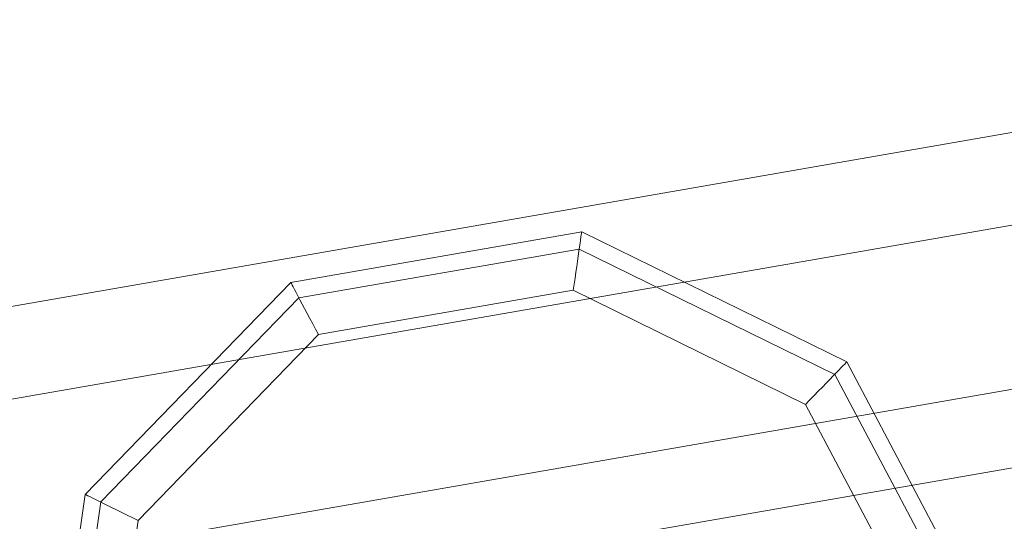
# Model space of a CAD drawing. Units: millimetres. Extents: x 3129 to 19674, y -1768 to 13104.
# Drawn here: x 8646 to 8821, y 2777 to 2866 of the extents above; entities that cross this region are included whole.
import ezdxf

# ---------------------------------------------------------------- set-up
doc = ezdxf.new("R2010")
doc.units = ezdxf.units.MM
doc.layers.add('omkreds 2', color=7, linetype='Continuous', lineweight=9)
doc.layers.add('robinia stolpe', color=32, linetype='Continuous', lineweight=9)

msp = doc.modelspace()

# ---------------------------------------------------------------- linework, layer by layer
at = {"layer": 'omkreds 2'}
msp.add_circle((9779.34, 6453.64), 6650, dxfattribs=at)
at = {"layer": 'robinia stolpe', "flags": 128}
for points in [[(7261.77, 2514.85), (7254.48, 2556.68), (7251.71, 2572.68), (8905.61, 2860.49), (8908.38, 2844.49), (8915.67, 2802.58)], [(8627.86, 2766.46), (8620.41, 2751.25), (7555.68, 2565.95), (7544.91, 2578.07), (7348.04, 2543.77), (7340.6, 2528.56), (7261.77, 2514.85), (7254.48, 2556.68), (8908.38, 2844.49), (8915.67, 2802.58), (8835.5, 2788.64), (8824.72, 2800.76), (8627.86, 2766.46)], [(8693.96, 2819.31), (8657.41, 2781.61), (8649.98, 2729.61), (8674.5, 2683.17), (8649.98, 2729.61), (8657.41, 2781.61), (8693.96, 2819.31), (8745.69, 2828.3)], [(8792.81, 2805.16), (8745.69, 2828.3)], [(8745.24, 2825.25), (8790.67, 2802.96), (8814.31, 2758.2), (8807.15, 2708.08), (8771.91, 2671.74), (8722.08, 2663.08), (8676.65, 2685.37), (8653.01, 2730.13), (8660.17, 2780.26), (8695.4, 2816.59)], [(8800.49, 2711.36), (8768.45, 2678.31), (8723.13, 2670.43), (8681.83, 2690.71), (8660.34, 2731.41), (8666.83, 2776.97), (8698.87, 2810.02), (8744.19, 2817.91), (8785.49, 2797.62), (8806.98, 2756.92)], [(8817.34, 2758.72), (8792.81, 2805.16)]]:
    msp.add_lwpolyline(points, close=True, dxfattribs=at)
for points in [[(8917.25, 2851.86), (8916.62, 2854.08), (8915.51, 2856.14), (8914.01, 2857.88), (8912.18, 2859.3), (8910.12, 2860.18), (8907.91, 2860.57), (8905.61, 2860.49), (8908.38, 2844.49), (7254.48, 2556.68)], [(8745.69, 2828.3), (8745.67, 2828.25), (8745.65, 2828.08), (8745.6, 2827.8), (8745.54, 2827.4), (8745.47, 2826.91), (8745.4, 2826.32), (8745.29, 2825.63), (8745.18, 2824.85), (8745.08, 2824.01), (8744.93, 2823.1), (8744.8, 2822.13), (8744.66, 2821.12), (8744.5, 2820.05), (8744.35, 2818.99), (8744.19, 2817.91)], [(8698.87, 2810.02), (8698.36, 2810.97), (8697.86, 2811.95), (8697.35, 2812.89), (8696.88, 2813.79), (8696.42, 2814.66), (8695.98, 2815.47), (8695.58, 2816.23), (8695.22, 2816.91), (8694.9, 2817.53), (8694.63, 2818.07), (8694.39, 2818.5), (8694.2, 2818.84), (8694.07, 2819.1), (8694, 2819.26), (8693.96, 2819.31)], [(8785.49, 2797.62), (8786.26, 2798.41), (8787, 2799.19), (8787.74, 2799.95), (8788.47, 2800.69), (8789.15, 2801.39), (8789.78, 2802.06), (8790.38, 2802.67), (8790.92, 2803.23), (8791.41, 2803.72), (8791.82, 2804.15), (8792.17, 2804.51), (8792.45, 2804.8), (8792.65, 2805), (8792.76, 2805.13), (8792.81, 2805.16)], [(8666.83, 2776.97), (8665.86, 2777.46), (8664.88, 2777.94), (8663.93, 2778.41), (8663.01, 2778.87), (8662.12, 2779.3), (8661.29, 2779.7), (8660.53, 2780.07), (8659.83, 2780.42), (8659.22, 2780.72), (8658.67, 2781), (8658.22, 2781.21), (8657.86, 2781.37), (8657.61, 2781.5), (8657.47, 2781.57), (8657.41, 2781.61)]]:
    msp.add_lwpolyline(points, dxfattribs=at)

doc.saveas('drawing.dxf')
